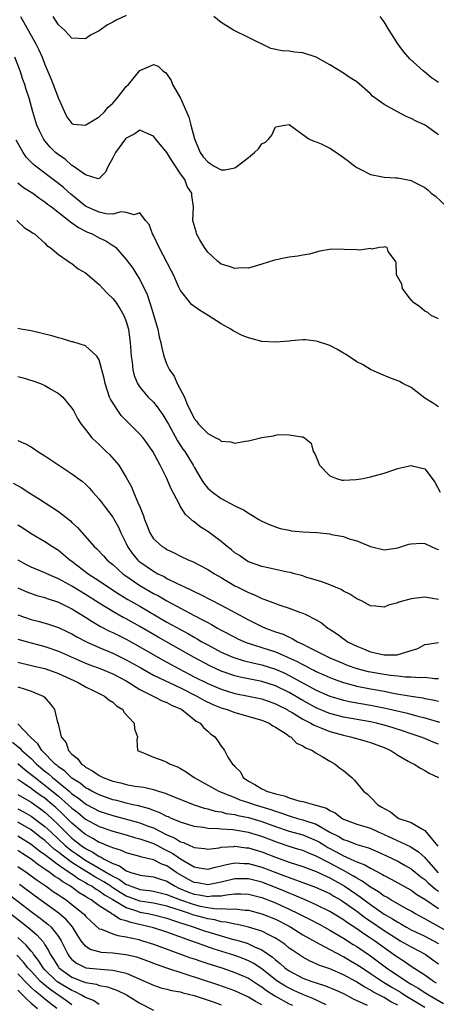
# Model space of a CAD drawing. Units: inches. Extents: x 2649000 to 2650152, y 1470843 to 1473000.
# Drawn here: x 2649565 to 2649627, y 1471802 to 1471947 of the extents above; entities that cross this region are included whole.
import ezdxf

# ---------------------------------------------------------------- set-up
doc = ezdxf.new("R2010")
doc.units = ezdxf.units.IN
doc.header["$MEASUREMENT"] = 0
doc.layers.add('LD26491470_2ft', color=24, linetype='Continuous')

msp = doc.modelspace()

# ---------------------------------------------------------------- linework, layer by layer
at = {"layer": 'LD26491470_2ft'}
for points, elevation in [([(2649565.39, 1471947), (2649566.54, 1471945), (2649567.66, 1471943), (2649568.1, 1471942.1), (2649568.59, 1471941), (2649569, 1471939.96), (2649569.89, 1471937.89), (2649570.24, 1471937), (2649571, 1471934.94), (2649571.88, 1471933), (2649572.26, 1471932.26), (2649573, 1471931.24), (2649573.17, 1471931.17), (2649575, 1471931.02), (2649575.04, 1471931.04), (2649577, 1471932.25), (2649577.79, 1471933), (2649578.34, 1471933.66), (2649579, 1471934.26), (2649579.34, 1471934.66), (2649579.67, 1471935), (2649581, 1471936.7), (2649581.31, 1471937), (2649583, 1471939.04), (2649584.37, 1471939.63), (2649585, 1471939.95), (2649585.71, 1471939.71), (2649586.41, 1471939), (2649586.78, 1471938.78), (2649587, 1471938.54), (2649587.61, 1471937.61), (2649587.81, 1471937), (2649589, 1471935), (2649589.89, 1471933), (2649590.2, 1471932.2), (2649590.5, 1471931), (2649591.07, 1471929), (2649591.91, 1471927), (2649592.34, 1471926.34), (2649593, 1471925.6), (2649593.35, 1471925.35), (2649593.94, 1471925), (2649595, 1471924.45), (2649595.54, 1471924.46), (2649597, 1471924.75), (2649597.17, 1471924.83), (2649597.34, 1471925), (2649599, 1471926.26), (2649599.92, 1471927), (2649600.47, 1471927.53), (2649601, 1471928.28), (2649601.51, 1471928.49), (2649602.01, 1471929), (2649602.47, 1471929.53), (2649603, 1471930.75), (2649604.37, 1471931), (2649605, 1471931.1), (2649607, 1471929.62), (2649607.91, 1471929), (2649608.64, 1471928.64), (2649609, 1471928.58), (2649609.74, 1471928.26), (2649611, 1471927.63), (2649611.97, 1471927), (2649613, 1471926.28), (2649613.74, 1471925.74), (2649614.68, 1471925), (2649615, 1471924.77), (2649615.45, 1471924.55), (2649617, 1471923.76), (2649618.52, 1471923.48), (2649619, 1471923.36), (2649620.73, 1471923.27), (2649621, 1471923.24), (2649623, 1471922.86), (2649623.33, 1471922.67), (2649625, 1471921.83), (2649625.47, 1471921.47), (2649625.95, 1471921), (2649626.55, 1471920.55), (2649628.25, 1471919)], 8922), ([(2649581, 1471947.15), (2649579.53, 1471946.47), (2649579, 1471946.15), (2649578.22, 1471945.78), (2649577, 1471944.92), (2649575.73, 1471944.27), (2649575, 1471943.74), (2649573, 1471943.81), (2649571.88, 1471945), (2649571, 1471945.78), (2649570.22, 1471947)], 8924), ([(2649627, 1471929.61), (2649625.03, 1471931), (2649623.63, 1471931.63), (2649623, 1471932.01), (2649622.27, 1471932.27), (2649620.96, 1471932.96), (2649619, 1471934.04), (2649617.3, 1471935.3), (2649617, 1471935.63), (2649615, 1471937.37), (2649613.98, 1471937.98), (2649613, 1471938.69), (2649611, 1471939.9), (2649609, 1471941.04), (2649607, 1471941.67), (2649605.77, 1471941.77), (2649605, 1471941.89), (2649603.95, 1471941.95), (2649602.32, 1471942.32), (2649599, 1471943.92), (2649596.82, 1471945), (2649595, 1471946.12), (2649593.89, 1471947)], 8924), ([(2649627, 1471937.27), (2649626, 1471938), (2649625, 1471938.81), (2649624.74, 1471939), (2649622.8, 1471940.8), (2649621.86, 1471941.86), (2649621.03, 1471943), (2649619.72, 1471945), (2649619, 1471946.21), (2649618.41, 1471947)], 8926), ([(2649627, 1471902.51), (2649625.95, 1471903), (2649625.42, 1471903.43), (2649625, 1471903.66), (2649624.28, 1471904.28), (2649623.2, 1471905), (2649623.14, 1471905.14), (2649623, 1471905.27), (2649621.73, 1471907), (2649621.63, 1471907.63), (2649621, 1471908.67), (2649620.84, 1471909), (2649620.79, 1471910.79), (2649620.67, 1471911), (2649619.59, 1471912.41), (2649619.43, 1471913), (2649619.1, 1471913.1), (2649618.95, 1471913.05), (2649618.26, 1471913), (2649617.24, 1471912.76), (2649617, 1471912.87), (2649615.39, 1471912.61), (2649615, 1471912.69), (2649611.22, 1471912.78), (2649609.52, 1471912.48), (2649609, 1471912.34), (2649607.98, 1471912.02), (2649607, 1471911.88), (2649606.28, 1471911.72), (2649605, 1471911.57), (2649602.85, 1471911.15), (2649601, 1471910.58), (2649599, 1471909.98), (2649598, 1471910), (2649597, 1471909.9), (2649596.22, 1471910.22), (2649595, 1471910.54), (2649594.43, 1471911), (2649593, 1471912.34), (2649592.54, 1471913), (2649591.84, 1471914.16), (2649591.37, 1471915), (2649591.31, 1471915.31), (2649591, 1471916.28), (2649590.83, 1471917), (2649590.9, 1471919), (2649590.68, 1471920.68), (2649590.67, 1471921), (2649589.99, 1471921.99), (2649589.61, 1471923), (2649589, 1471923.86), (2649588.25, 1471925), (2649587.74, 1471925.74), (2649587, 1471926.99), (2649585.31, 1471929), (2649585, 1471929.42), (2649584.33, 1471929.67), (2649583, 1471930.28), (2649582.27, 1471929.73), (2649581, 1471929.11), (2649580.9, 1471929), (2649579.39, 1471927), (2649579, 1471926.22), (2649578.35, 1471925), (2649577.92, 1471924.08), (2649577, 1471923.16), (2649576.86, 1471923.14), (2649575, 1471923.72), (2649573.16, 1471925), (2649573.07, 1471925.07), (2649573, 1471925.09), (2649572, 1471926), (2649571, 1471926.65), (2649570.58, 1471927), (2649569.8, 1471927.8), (2649569, 1471928.72), (2649568.79, 1471929), (2649568.2, 1471930.2), (2649567.84, 1471931), (2649567.22, 1471933), (2649566.67, 1471935), (2649566.26, 1471936.26), (2649566.03, 1471937), (2649565.76, 1471937.76), (2649565.35, 1471939), (2649564.59, 1471941)], 8920), ([(2649627, 1471889.54), (2649626.15, 1471890.16), (2649625, 1471890.85), (2649623, 1471892.39), (2649621.76, 1471893), (2649621.28, 1471893.28), (2649621, 1471893.4), (2649619.82, 1471893.82), (2649618.4, 1471894.4), (2649617, 1471895.06), (2649615.79, 1471895.79), (2649615, 1471896.21), (2649613.29, 1471897.29), (2649613, 1471897.44), (2649612.05, 1471898.05), (2649611, 1471898.57), (2649609.2, 1471899.2), (2649609, 1471899.25), (2649607.41, 1471899.41), (2649607, 1471899.42), (2649605.28, 1471899.28), (2649605, 1471899.23), (2649603, 1471899.06), (2649601, 1471899.2), (2649599.55, 1471899.55), (2649599, 1471899.71), (2649598.07, 1471900.07), (2649596.76, 1471900.76), (2649596.42, 1471901), (2649595, 1471901.76), (2649593.05, 1471903), (2649591.78, 1471903.78), (2649590.63, 1471904.63), (2649590.31, 1471905), (2649589, 1471906.66), (2649588.87, 1471906.87), (2649588.71, 1471907.29), (2649587.95, 1471909), (2649587.64, 1471909.64), (2649585.83, 1471913), (2649585, 1471914.8), (2649584.89, 1471915), (2649584.38, 1471916.38), (2649583.82, 1471917), (2649583, 1471918.13), (2649582.16, 1471917.84), (2649581, 1471918.17), (2649580.26, 1471918.26), (2649579, 1471917.94), (2649578.01, 1471917.99), (2649577, 1471918.19), (2649575.2, 1471919), (2649575, 1471919.11), (2649572.84, 1471920.84), (2649571.78, 1471921.78), (2649571, 1471922.43), (2649567.6, 1471925), (2649567.27, 1471925.27), (2649567, 1471925.56), (2649566.28, 1471926.28), (2649565.79, 1471927), (2649564.79, 1471928.79)], 8918), ([(2649565, 1471922.51), (2649565.85, 1471921.85), (2649567, 1471921.15), (2649567.23, 1471921), (2649568.24, 1471920.24), (2649569, 1471919.75), (2649569.41, 1471919.41), (2649569.98, 1471919), (2649572.56, 1471917), (2649572.79, 1471916.79), (2649573, 1471916.66), (2649573.95, 1471915.95), (2649575, 1471915.4), (2649575.28, 1471915.28), (2649575.98, 1471915), (2649577, 1471914.43), (2649577.99, 1471913.99), (2649579, 1471913.32), (2649579.21, 1471913.21), (2649579.45, 1471913), (2649581, 1471911.26), (2649581.96, 1471909.96), (2649582.58, 1471909), (2649583, 1471908.32), (2649584.09, 1471906.09), (2649584.43, 1471905), (2649584.59, 1471904.59), (2649585, 1471903.11), (2649585.63, 1471901), (2649585.86, 1471899.86), (2649586.09, 1471899), (2649586.25, 1471898.25), (2649586.55, 1471897), (2649587, 1471895.78), (2649587.35, 1471895), (2649588.06, 1471894.06), (2649588.5, 1471893), (2649589.6, 1471891), (2649589.93, 1471890.07), (2649591, 1471887.85), (2649591.41, 1471887.41), (2649591.65, 1471887), (2649592.35, 1471886.35), (2649593, 1471885.62), (2649594.19, 1471885), (2649594.74, 1471884.74), (2649595, 1471884.52), (2649596.41, 1471884.41), (2649597, 1471884.22), (2649598.51, 1471884.5), (2649599, 1471884.54), (2649601, 1471885.04), (2649602.71, 1471885.29), (2649603, 1471885.39), (2649603.5, 1471885.5), (2649605, 1471885.46), (2649606.87, 1471885.13), (2649607, 1471885.16), (2649607.25, 1471885), (2649608.24, 1471884.24), (2649608.52, 1471883), (2649608.73, 1471882.73), (2649609, 1471882.2), (2649609.49, 1471881), (2649611, 1471879.42), (2649611.99, 1471879), (2649612.79, 1471878.79), (2649613, 1471878.78), (2649614.86, 1471878.86), (2649615.91, 1471879), (2649617, 1471879.24), (2649619, 1471879.81), (2649621, 1471880.5), (2649621.42, 1471880.58), (2649623, 1471880.92), (2649623.13, 1471880.87), (2649625, 1471880.42), (2649626.06, 1471879), (2649626.49, 1471878.49), (2649627.24, 1471877)], 8916), ([(2649564.89, 1471917), (2649565.97, 1471915.97), (2649567, 1471915.34), (2649567.17, 1471915.17), (2649567.47, 1471915), (2649569, 1471913.63), (2649569.3, 1471913.3), (2649569.8, 1471913), (2649571, 1471911.98), (2649572.46, 1471911), (2649572.76, 1471910.76), (2649573, 1471910.68), (2649573.89, 1471909.89), (2649575, 1471909.28), (2649577, 1471907.56), (2649577.53, 1471907), (2649578.23, 1471906.23), (2649579, 1471905.5), (2649579.39, 1471905), (2649580.04, 1471904.04), (2649580.66, 1471903), (2649581, 1471902.14), (2649581.34, 1471901), (2649581.58, 1471899), (2649581.63, 1471898.37), (2649581.71, 1471897), (2649581.87, 1471896.13), (2649581.97, 1471895), (2649582.16, 1471894.16), (2649582.67, 1471893), (2649583, 1471892.48), (2649584.25, 1471891), (2649585, 1471890.24), (2649585.55, 1471889.55), (2649586.39, 1471888.39), (2649587, 1471887.4), (2649587.2, 1471887), (2649588.55, 1471884.55), (2649589.35, 1471883.35), (2649589.61, 1471883), (2649590.84, 1471881), (2649591, 1471880.69), (2649592.01, 1471879), (2649592.4, 1471878.4), (2649593, 1471877.6), (2649593.7, 1471877), (2649595, 1471876.07), (2649597, 1471874.99), (2649598.38, 1471874.38), (2649599, 1471873.9), (2649599.59, 1471873.59), (2649600.53, 1471873), (2649601, 1471872.76), (2649602.21, 1471872.21), (2649603, 1471871.92), (2649603.68, 1471871.68), (2649605, 1471871.39), (2649605.33, 1471871.33), (2649607, 1471871.18), (2649609.06, 1471871.06), (2649611, 1471870.85), (2649611.22, 1471870.78), (2649613, 1471870.48), (2649613.86, 1471870.14), (2649615, 1471869.85), (2649617, 1471869), (2649619, 1471868.53), (2649620.74, 1471868.74), (2649621, 1471868.79), (2649622.64, 1471869.36), (2649623, 1471869.41), (2649624.5, 1471869.5), (2649625, 1471869.47), (2649626.69, 1471868.69), (2649627, 1471868.58)], 8914), ([(2649627, 1471861.22), (2649625, 1471861.53), (2649623, 1471861.31), (2649621.19, 1471860.81), (2649621, 1471860.71), (2649619.64, 1471860.36), (2649619, 1471860.09), (2649617.79, 1471860.21), (2649617, 1471860.26), (2649615.69, 1471861), (2649615, 1471861.31), (2649613.97, 1471861.97), (2649613, 1471862.46), (2649612.66, 1471862.66), (2649611.82, 1471863), (2649611, 1471863.36), (2649609.82, 1471863.82), (2649607.48, 1471864.52), (2649607, 1471864.68), (2649605.78, 1471865), (2649605.18, 1471865.18), (2649604.75, 1471865.25), (2649603, 1471865.64), (2649601.89, 1471865.89), (2649601, 1471866.06), (2649599, 1471866.77), (2649598.61, 1471867), (2649597.67, 1471867.67), (2649597, 1471868.1), (2649596.51, 1471868.51), (2649595.88, 1471869), (2649595, 1471869.74), (2649593, 1471871.23), (2649591.91, 1471871.91), (2649591, 1471872.63), (2649590.78, 1471872.78), (2649590.55, 1471873), (2649589.73, 1471873.73), (2649588.93, 1471874.93), (2649588.83, 1471875.17), (2649587.58, 1471877.58), (2649587, 1471879), (2649586.01, 1471881), (2649584.92, 1471883), (2649584.13, 1471884.13), (2649583.47, 1471885), (2649583, 1471885.55), (2649581.26, 1471887.26), (2649580.27, 1471888.27), (2649579.75, 1471889), (2649578.68, 1471890.68), (2649578.55, 1471891), (2649577.88, 1471893), (2649577.75, 1471893.75), (2649577, 1471896.49), (2649576.68, 1471897), (2649575, 1471898.55), (2649573.12, 1471899.12), (2649573, 1471899.14), (2649571.59, 1471899.59), (2649571, 1471899.7), (2649570.02, 1471900.02), (2649568.42, 1471900.42), (2649567, 1471900.73), (2649565.46, 1471901), (2649565, 1471901.1)], 8912), ([(2649565, 1471894.01), (2649565.82, 1471893.82), (2649567.36, 1471893.36), (2649568.35, 1471893), (2649569, 1471892.71), (2649569.75, 1471892.25), (2649571, 1471891.54), (2649571.67, 1471891), (2649573, 1471889.37), (2649573.23, 1471889), (2649573.83, 1471887.83), (2649574.36, 1471887), (2649575, 1471886.22), (2649575.94, 1471885), (2649577, 1471884.03), (2649578.04, 1471883), (2649578.54, 1471882.54), (2649579.88, 1471881), (2649581, 1471879.15), (2649581.77, 1471877.77), (2649582.07, 1471877), (2649582.85, 1471875.15), (2649582.93, 1471875), (2649583.53, 1471873.53), (2649583.68, 1471873), (2649584.07, 1471872.06), (2649584.47, 1471871), (2649585, 1471870.16), (2649586.28, 1471869), (2649586.74, 1471868.74), (2649587, 1471868.57), (2649588.08, 1471868.08), (2649589, 1471867.59), (2649590.2, 1471867), (2649590.78, 1471866.78), (2649593, 1471865.64), (2649593.99, 1471865), (2649595, 1471864.44), (2649597, 1471863.24), (2649597.46, 1471863), (2649598.5, 1471862.5), (2649599, 1471862.23), (2649599.9, 1471861.9), (2649601, 1471861.36), (2649601.28, 1471861.28), (2649603, 1471860.61), (2649603.61, 1471860.39), (2649605, 1471859.94), (2649606.68, 1471859.32), (2649607, 1471859.21), (2649607.47, 1471859), (2649609, 1471858.22), (2649609.77, 1471857.77), (2649610.72, 1471857), (2649610.9, 1471856.9), (2649612.11, 1471856.11), (2649613, 1471855.43), (2649613.26, 1471855.26), (2649613.61, 1471855), (2649615, 1471854.32), (2649615.96, 1471853.96), (2649617, 1471853.52), (2649619, 1471853.06), (2649620.92, 1471853.08), (2649623, 1471853.69), (2649623.98, 1471854.02), (2649625, 1471854.58), (2649625.37, 1471854.63), (2649627, 1471854.88)], 8910), ([(2649565, 1471884.6), (2649566.14, 1471884.14), (2649567, 1471883.69), (2649567.97, 1471883), (2649569, 1471882.34), (2649573, 1471879.72), (2649574.56, 1471878.56), (2649575, 1471878.18), (2649575.58, 1471877.58), (2649576.07, 1471877), (2649577, 1471875.99), (2649577.72, 1471875), (2649579, 1471873.34), (2649579.14, 1471873.14), (2649579.85, 1471871.85), (2649580.22, 1471871), (2649581, 1471869.45), (2649581.2, 1471869), (2649581.93, 1471867.93), (2649582.7, 1471867), (2649582.85, 1471866.85), (2649583, 1471866.73), (2649585, 1471865.36), (2649585.66, 1471865), (2649586.57, 1471864.57), (2649587, 1471864.32), (2649588.39, 1471863.61), (2649589.67, 1471863), (2649590.59, 1471862.59), (2649591, 1471862.37), (2649591.95, 1471861.95), (2649595, 1471860.39), (2649599, 1471858.2), (2649601, 1471857.22), (2649601.52, 1471857), (2649602.62, 1471856.62), (2649603, 1471856.47), (2649604.1, 1471856.1), (2649605, 1471855.65), (2649605.47, 1471855.47), (2649606.25, 1471855), (2649607, 1471854.65), (2649607.75, 1471854.25), (2649609.43, 1471853.43), (2649610.2, 1471853), (2649611, 1471852.64), (2649613, 1471851.79), (2649613.56, 1471851.56), (2649615, 1471851.05), (2649616.63, 1471850.63), (2649617, 1471850.56), (2649619, 1471850.21), (2649619.93, 1471850.07), (2649621, 1471849.97), (2649622.15, 1471849.85), (2649623, 1471849.85), (2649624.25, 1471849.75), (2649625, 1471849.78), (2649626.4, 1471849.6), (2649627, 1471849.59)], 8908), ([(2649564.34, 1471878.34), (2649565.62, 1471877.62), (2649566.56, 1471877), (2649568.08, 1471876.08), (2649571, 1471874.16), (2649572.77, 1471872.77), (2649573, 1471872.53), (2649573.81, 1471871.81), (2649574.49, 1471871), (2649576.28, 1471869), (2649576.67, 1471868.67), (2649577.64, 1471867.64), (2649578.2, 1471867), (2649578.65, 1471866.65), (2649579, 1471866.36), (2649580.49, 1471865), (2649580.79, 1471864.79), (2649583, 1471863.27), (2649585, 1471862.11), (2649585.73, 1471861.73), (2649587, 1471860.99), (2649591, 1471858.85), (2649592.24, 1471858.24), (2649593, 1471857.81), (2649593.54, 1471857.54), (2649594.46, 1471857), (2649595, 1471856.71), (2649597, 1471855.65), (2649597.43, 1471855.43), (2649598.43, 1471855), (2649598.84, 1471854.84), (2649601, 1471854.17), (2649603, 1471853.49), (2649603.36, 1471853.36), (2649604.11, 1471853), (2649604.74, 1471852.74), (2649606.11, 1471852.11), (2649607, 1471851.62), (2649607.43, 1471851.43), (2649608.22, 1471851), (2649608.75, 1471850.75), (2649609, 1471850.61), (2649610.12, 1471850.12), (2649611, 1471849.71), (2649611.51, 1471849.51), (2649613, 1471848.98), (2649615, 1471848.46), (2649617, 1471848.08), (2649619, 1471847.72), (2649620.6, 1471847.4), (2649623, 1471846.98), (2649624.72, 1471846.72), (2649625, 1471846.66), (2649626.4, 1471846.4), (2649627, 1471846.23)], 8906), ([(2649565, 1471872.2), (2649565.75, 1471871.75), (2649567, 1471870.91), (2649569, 1471869.76), (2649570.11, 1471869), (2649571, 1471868.47), (2649572.74, 1471867), (2649573, 1471866.83), (2649575.39, 1471865), (2649577, 1471863.95), (2649578.38, 1471863), (2649579.97, 1471861.97), (2649581.22, 1471861.22), (2649583, 1471860.21), (2649587, 1471857.89), (2649589, 1471856.77), (2649590.15, 1471856.15), (2649591, 1471855.66), (2649591.43, 1471855.43), (2649592.16, 1471855), (2649593, 1471854.53), (2649595, 1471853.47), (2649596.04, 1471853), (2649596.72, 1471852.72), (2649597, 1471852.62), (2649598.25, 1471852.25), (2649599.85, 1471851.85), (2649601, 1471851.58), (2649603, 1471850.94), (2649604.35, 1471850.35), (2649605, 1471850.03), (2649609, 1471847.88), (2649611, 1471846.99), (2649612.53, 1471846.53), (2649613, 1471846.4), (2649614.15, 1471846.15), (2649617, 1471845.65), (2649619.22, 1471845.22), (2649622.46, 1471844.46), (2649623.96, 1471844.04), (2649625, 1471843.8), (2649627.14, 1471843.14)], 8904), ([(2649627, 1471839.9), (2649626.21, 1471840.21), (2649625, 1471840.73), (2649624.31, 1471841), (2649623, 1471841.43), (2649621.84, 1471841.84), (2649620.33, 1471842.33), (2649619, 1471842.72), (2649617.88, 1471843), (2649617, 1471843.19), (2649613, 1471843.91), (2649611, 1471844.44), (2649610.59, 1471844.59), (2649609, 1471845.26), (2649607, 1471846.34), (2649605, 1471847.51), (2649603, 1471848.48), (2649601, 1471849.13), (2649597.8, 1471849.8), (2649597, 1471850), (2649595, 1471850.66), (2649593.39, 1471851.39), (2649591, 1471852.65), (2649585.68, 1471855.68), (2649583, 1471857.25), (2649581, 1471858.34), (2649580.56, 1471858.56), (2649579, 1471859.42), (2649577, 1471860.67), (2649575, 1471861.96), (2649574.34, 1471862.34), (2649573, 1471863.17), (2649572.61, 1471863.39), (2649571, 1471864.27), (2649569.29, 1471865), (2649569, 1471865.14), (2649567, 1471865.97), (2649566.3, 1471866.3), (2649565.07, 1471867)], 8902), ([(2649565, 1471862.91), (2649566.35, 1471862.35), (2649567.82, 1471861.82), (2649569, 1471861.5), (2649569.35, 1471861.35), (2649571, 1471860.81), (2649573, 1471859.83), (2649575, 1471858.62), (2649575.96, 1471857.96), (2649577.22, 1471857.22), (2649578.54, 1471856.54), (2649579, 1471856.33), (2649579.89, 1471855.89), (2649581, 1471855.37), (2649583, 1471854.26), (2649586.34, 1471852.34), (2649587, 1471852), (2649588.81, 1471851), (2649591, 1471849.85), (2649593, 1471848.84), (2649595, 1471848), (2649597, 1471847.4), (2649599.03, 1471847), (2649601, 1471846.57), (2649603, 1471845.87), (2649603.56, 1471845.56), (2649604.69, 1471845), (2649604.88, 1471844.88), (2649605.43, 1471844.57), (2649607, 1471843.6), (2649608.21, 1471843), (2649608.7, 1471842.7), (2649609.67, 1471842.33), (2649611, 1471841.78), (2649613, 1471841.22), (2649614.05, 1471841), (2649616.35, 1471840.35), (2649617, 1471840.16), (2649619, 1471839.43), (2649619.97, 1471839), (2649621, 1471838.32), (2649622.56, 1471837.44), (2649623, 1471837.17), (2649623.41, 1471837), (2649624.37, 1471836.37), (2649625, 1471836.06), (2649625.65, 1471835.65), (2649627, 1471835.03)], 8900), ([(2649565, 1471858.94), (2649567, 1471858.27), (2649568.02, 1471858.02), (2649569.56, 1471857.56), (2649571, 1471857.07), (2649572.42, 1471856.42), (2649573, 1471856.15), (2649573.73, 1471855.73), (2649575.13, 1471855), (2649577, 1471854.14), (2649579, 1471853.31), (2649581, 1471852.35), (2649583.13, 1471851.13), (2649585, 1471850.09), (2649589, 1471848.2), (2649591.39, 1471847), (2649592.41, 1471846.41), (2649593.77, 1471845.77), (2649595, 1471845.27), (2649595.87, 1471845), (2649597, 1471844.56), (2649601, 1471843.45), (2649602.08, 1471843), (2649602.62, 1471842.62), (2649603, 1471842.43), (2649604.57, 1471841.43), (2649605.07, 1471841.07), (2649605.23, 1471841), (2649606.09, 1471840.09), (2649607, 1471839.68), (2649607.39, 1471839.39), (2649608.45, 1471839), (2649609, 1471838.59), (2649609.89, 1471838.11), (2649611, 1471837.4), (2649611.79, 1471837), (2649612.44, 1471836.44), (2649613, 1471836.05), (2649614.25, 1471835), (2649614.64, 1471834.64), (2649615.95, 1471833), (2649616.54, 1471832.54), (2649617, 1471832.11), (2649618.05, 1471831), (2649618.67, 1471830.67), (2649619, 1471830.43), (2649619.94, 1471829.94), (2649621, 1471829.1), (2649621.19, 1471829), (2649623, 1471828.38), (2649624.56, 1471827.44), (2649625, 1471827.23), (2649625.92, 1471826.08), (2649626.91, 1471824.91)], 8898), ([(2649565, 1471855.39), (2649567, 1471854.81), (2649569, 1471854.28), (2649571, 1471853.6), (2649575, 1471851.86), (2649575.61, 1471851.61), (2649577.23, 1471851), (2649579, 1471850.25), (2649581, 1471849.22), (2649581.38, 1471849), (2649583, 1471847.98), (2649584.98, 1471847), (2649586.31, 1471846.31), (2649587, 1471846.04), (2649587.67, 1471845.67), (2649589, 1471845.1), (2649589.19, 1471845), (2649591.31, 1471843.31), (2649591.9, 1471843), (2649592.37, 1471842.37), (2649593, 1471841.83), (2649593.42, 1471841.42), (2649594.04, 1471841), (2649594.45, 1471840.45), (2649595, 1471839.62), (2649595.28, 1471839.28), (2649595.46, 1471839), (2649595.99, 1471838.01), (2649596.65, 1471837), (2649596.84, 1471836.84), (2649597, 1471836.64), (2649597.83, 1471835.83), (2649598.24, 1471835), (2649599, 1471834.49), (2649599.97, 1471833.97), (2649601, 1471833.33), (2649601.24, 1471833.24), (2649601.66, 1471833), (2649603, 1471832.59), (2649604.3, 1471832.3), (2649605, 1471832), (2649606.43, 1471831.57), (2649607, 1471831.47), (2649608.72, 1471831), (2649608.96, 1471830.96), (2649610.5, 1471830.5), (2649611, 1471830.17), (2649611.8, 1471829.8), (2649612.81, 1471829), (2649613, 1471828.89), (2649615, 1471828.17), (2649617, 1471827.55), (2649618.14, 1471827), (2649619, 1471826.63), (2649622.85, 1471824.85), (2649623, 1471824.77), (2649624.07, 1471824.07), (2649625, 1471823.24), (2649625.11, 1471823.11), (2649625.19, 1471823), (2649626.94, 1471821)], 8896), ([(2649565, 1471852), (2649567.41, 1471851.41), (2649569, 1471851.05), (2649571, 1471850.33), (2649573.9, 1471849), (2649575, 1471848.35), (2649576.22, 1471847.78), (2649577.8, 1471847), (2649578.45, 1471846.45), (2649579, 1471846.1), (2649579.56, 1471845.56), (2649580.47, 1471845), (2649580.64, 1471844.64), (2649582.18, 1471843), (2649582.19, 1471842.19), (2649582.65, 1471841), (2649582.58, 1471840.58), (2649582.67, 1471839), (2649583, 1471838.82), (2649583.27, 1471838.73), (2649585, 1471837.99), (2649586.52, 1471837.48), (2649587, 1471837.28), (2649587.45, 1471837), (2649588.57, 1471836.57), (2649589, 1471836.36), (2649589.84, 1471835.84), (2649591, 1471835), (2649593.57, 1471833.57), (2649594.62, 1471833), (2649595.22, 1471832.78), (2649597, 1471832.06), (2649597.74, 1471831.73), (2649599, 1471831.34), (2649599.98, 1471831), (2649601, 1471830.7), (2649602.3, 1471830.3), (2649603, 1471830.04), (2649603.8, 1471829.8), (2649605, 1471829.35), (2649605.29, 1471829.29), (2649606.24, 1471829), (2649607, 1471828.8), (2649607.32, 1471828.68), (2649609, 1471828.16), (2649611, 1471826.98), (2649612.31, 1471826.31), (2649613, 1471825.87), (2649613.67, 1471825.67), (2649615, 1471825.15), (2649616.68, 1471824.68), (2649618.09, 1471824.09), (2649619.45, 1471823.45), (2649621, 1471822.68), (2649622.08, 1471822.08), (2649623, 1471821.55), (2649624.41, 1471820.41), (2649625, 1471819.99), (2649625.49, 1471819.49), (2649626.57, 1471818.57), (2649627, 1471818.29)], 8894), ([(2649565, 1471848.37), (2649565.96, 1471848.04), (2649567, 1471847.7), (2649568.73, 1471847), (2649568.89, 1471846.89), (2649569.83, 1471845.83), (2649570.44, 1471845), (2649570.89, 1471843.11), (2649570.96, 1471842.96), (2649571, 1471842.73), (2649571.43, 1471841), (2649572.14, 1471840.14), (2649572.47, 1471839), (2649573, 1471838.43), (2649573.81, 1471837.81), (2649574.38, 1471837), (2649574.77, 1471836.77), (2649575, 1471836.55), (2649576.01, 1471836.01), (2649577, 1471835.29), (2649577.2, 1471835.2), (2649577.58, 1471835), (2649579, 1471834.48), (2649580.21, 1471834.21), (2649581, 1471834), (2649582.24, 1471833.76), (2649583.58, 1471833.58), (2649585, 1471833.23), (2649585.73, 1471833), (2649586.73, 1471832.73), (2649587.67, 1471832.33), (2649591.01, 1471831.01), (2649592.5, 1471830.5), (2649593, 1471830.4), (2649594.08, 1471830.08), (2649595, 1471829.94), (2649595.74, 1471829.74), (2649597, 1471829.56), (2649597.43, 1471829.43), (2649599, 1471829.13), (2649601, 1471828.55), (2649603, 1471827.82), (2649605, 1471827.14), (2649607, 1471826.56), (2649609, 1471825.76), (2649609.49, 1471825.49), (2649610.26, 1471825), (2649610.72, 1471824.72), (2649612.03, 1471824.03), (2649613, 1471823.47), (2649613.36, 1471823.36), (2649614.09, 1471823), (2649615, 1471822.58), (2649616.17, 1471822.17), (2649617, 1471821.67), (2649618.75, 1471820.75), (2649619, 1471820.58), (2649620.04, 1471820.04), (2649623, 1471818.41), (2649623.81, 1471817.81), (2649625, 1471817.09), (2649627, 1471815.73)], 8892), ([(2649628.34, 1471812.34), (2649625.77, 1471813.77), (2649625, 1471814.22), (2649623.54, 1471815), (2649623, 1471815.32), (2649622.29, 1471815.71), (2649620.01, 1471817), (2649619.38, 1471817.38), (2649619, 1471817.57), (2649618.19, 1471818.19), (2649617, 1471818.87), (2649615.78, 1471819.78), (2649615, 1471820.18), (2649614.51, 1471820.51), (2649613, 1471821.31), (2649611, 1471822.4), (2649610.59, 1471822.59), (2649609.28, 1471823.28), (2649609, 1471823.45), (2649607.88, 1471823.88), (2649607, 1471824.26), (2649606.44, 1471824.44), (2649605, 1471824.88), (2649603.42, 1471825.42), (2649601, 1471826.33), (2649599, 1471826.93), (2649597, 1471827.27), (2649596.68, 1471827.32), (2649595, 1471827.41), (2649594.52, 1471827.48), (2649593, 1471827.51), (2649592.36, 1471827.64), (2649591, 1471827.81), (2649589, 1471828.44), (2649587.68, 1471829), (2649587.21, 1471829.21), (2649587, 1471829.29), (2649585.87, 1471829.87), (2649585, 1471830.15), (2649584.4, 1471830.4), (2649582.82, 1471830.82), (2649581.96, 1471831), (2649581, 1471831.23), (2649579.61, 1471831.61), (2649579, 1471831.75), (2649577, 1471832.44), (2649575.92, 1471833), (2649575.34, 1471833.34), (2649575, 1471833.51), (2649574.19, 1471834.19), (2649573, 1471834.92), (2649572.9, 1471835), (2649571.96, 1471835.96), (2649571, 1471836.6), (2649570.8, 1471836.8), (2649570.53, 1471837), (2649568.58, 1471839), (2649567.99, 1471839.99), (2649567, 1471840.83), (2649566.92, 1471840.92), (2649566.82, 1471841), (2649565, 1471842.89)], 8890), ([(2649564.22, 1471840.22), (2649565.33, 1471839.33), (2649565.62, 1471839), (2649567, 1471837.79), (2649567.79, 1471837), (2649569, 1471835.97), (2649569.55, 1471835.55), (2649570.13, 1471835), (2649570.62, 1471834.62), (2649572.58, 1471833), (2649573, 1471832.63), (2649573.97, 1471831.97), (2649575, 1471831.12), (2649575.22, 1471831), (2649577, 1471830.07), (2649579, 1471829.4), (2649583, 1471828.33), (2649584.09, 1471827.91), (2649585, 1471827.6), (2649587, 1471826.6), (2649588.13, 1471826.13), (2649589, 1471825.57), (2649589.45, 1471825.45), (2649590.37, 1471825), (2649590.82, 1471824.82), (2649591, 1471824.71), (2649592.55, 1471824.55), (2649593, 1471824.47), (2649594.68, 1471824.68), (2649595, 1471824.75), (2649596.86, 1471824.86), (2649597, 1471824.89), (2649598.66, 1471824.66), (2649599, 1471824.64), (2649601, 1471824.06), (2649603, 1471823.3), (2649605, 1471822.57), (2649607, 1471821.9), (2649609, 1471821.18), (2649610.47, 1471820.47), (2649611, 1471820.26), (2649611.8, 1471819.8), (2649613.09, 1471819.09), (2649615, 1471817.78), (2649615.47, 1471817.47), (2649616.07, 1471817), (2649617, 1471816.31), (2649619, 1471814.92), (2649620.22, 1471814.22), (2649621, 1471813.71), (2649621.47, 1471813.47), (2649622.28, 1471813), (2649623, 1471812.62), (2649625, 1471811.66), (2649626.27, 1471811), (2649627, 1471810.57)], 8888), ([(2649565, 1471837.06), (2649566.12, 1471836.12), (2649567, 1471835.47), (2649567.56, 1471835), (2649568.36, 1471834.36), (2649569, 1471833.91), (2649569.51, 1471833.51), (2649571, 1471832.28), (2649572.46, 1471831), (2649573, 1471830.49), (2649573.84, 1471829.84), (2649575, 1471828.87), (2649577, 1471827.78), (2649579, 1471827.11), (2649581, 1471826.56), (2649582.2, 1471826.2), (2649583, 1471826.01), (2649583.72, 1471825.72), (2649585, 1471825.3), (2649585.59, 1471825), (2649586.51, 1471824.51), (2649587, 1471824.29), (2649587.84, 1471823.84), (2649589, 1471823.05), (2649591, 1471821.85), (2649591.74, 1471821.74), (2649593, 1471821.5), (2649594.17, 1471821.83), (2649595, 1471822), (2649595.77, 1471822.23), (2649597, 1471822.44), (2649598.36, 1471822.36), (2649599, 1471822.36), (2649601, 1471821.82), (2649603.05, 1471821.05), (2649604.49, 1471820.49), (2649605, 1471820.28), (2649605.95, 1471819.95), (2649607, 1471819.55), (2649608.89, 1471818.89), (2649611, 1471817.92), (2649611.57, 1471817.57), (2649612.58, 1471817), (2649613, 1471816.74), (2649615, 1471815.32), (2649616.32, 1471814.32), (2649617, 1471813.87), (2649619, 1471812.48), (2649621, 1471811.2), (2649621.38, 1471811), (2649623, 1471810.08), (2649625.04, 1471809), (2649626.19, 1471808.19), (2649627, 1471807.59)], 8886), ([(2649626.74, 1471804.74), (2649626.28, 1471805), (2649625, 1471805.92), (2649623, 1471807.2), (2649621.96, 1471807.96), (2649621, 1471808.53), (2649620.74, 1471808.74), (2649619, 1471809.94), (2649617.56, 1471811), (2649617, 1471811.39), (2649616.02, 1471812.02), (2649615, 1471812.74), (2649613.61, 1471813.61), (2649613, 1471814.06), (2649611, 1471815.29), (2649609, 1471816.29), (2649607.37, 1471817), (2649607, 1471817.15), (2649605.72, 1471817.72), (2649605, 1471817.99), (2649604.3, 1471818.3), (2649603, 1471818.84), (2649601, 1471819.59), (2649599, 1471820.1), (2649597, 1471820.11), (2649595, 1471819.62), (2649593, 1471819.24), (2649591.51, 1471819.51), (2649591, 1471819.58), (2649590.07, 1471820.07), (2649588.78, 1471820.78), (2649588.43, 1471821), (2649587, 1471821.99), (2649586.26, 1471822.26), (2649585, 1471822.88), (2649583.28, 1471823.28), (2649583, 1471823.39), (2649581, 1471823.93), (2649580.28, 1471824.28), (2649579, 1471824.64), (2649578.78, 1471824.78), (2649578.14, 1471825), (2649577.34, 1471825.34), (2649577, 1471825.46), (2649576.06, 1471826.06), (2649575, 1471826.61), (2649574.52, 1471827), (2649573, 1471828.28), (2649571.64, 1471829.64), (2649570.6, 1471830.6), (2649570.15, 1471831), (2649569, 1471831.95), (2649568.38, 1471832.38), (2649567.22, 1471833.22), (2649567, 1471833.39), (2649565.77, 1471834.23), (2649565, 1471834.73)], 8884), ([(2649565, 1471832.51), (2649567, 1471831.36), (2649568.38, 1471830.38), (2649569, 1471829.92), (2649570.02, 1471829), (2649571, 1471828.07), (2649572.05, 1471827), (2649573, 1471826.11), (2649574.37, 1471825), (2649575, 1471824.56), (2649576.05, 1471824.05), (2649577, 1471823.38), (2649577.28, 1471823.28), (2649577.73, 1471823), (2649579, 1471822.36), (2649580.02, 1471822.02), (2649581, 1471821.28), (2649581.8, 1471821), (2649582.74, 1471820.74), (2649583, 1471820.63), (2649585, 1471820.39), (2649586.03, 1471820.03), (2649587, 1471819.74), (2649587.45, 1471819.45), (2649588.23, 1471819), (2649588.75, 1471818.75), (2649590.16, 1471818.16), (2649591, 1471817.86), (2649591.76, 1471817.76), (2649593, 1471817.51), (2649593.59, 1471817.59), (2649595, 1471817.6), (2649595.75, 1471817.75), (2649597, 1471817.88), (2649597.88, 1471817.88), (2649599, 1471817.83), (2649601, 1471817.33), (2649603, 1471816.57), (2649605, 1471815.65), (2649606.33, 1471815), (2649607, 1471814.64), (2649608.1, 1471814.1), (2649609.41, 1471813.41), (2649611, 1471812.53), (2649613, 1471811.35), (2649614.45, 1471810.45), (2649615, 1471810.12), (2649617, 1471808.77), (2649619.37, 1471807), (2649622.36, 1471805), (2649623, 1471804.61), (2649624.03, 1471804.03), (2649625, 1471803.39), (2649625.25, 1471803.25), (2649625.62, 1471803), (2649627.77, 1471801.77)], 8882), ([(2649565, 1471830.42), (2649565.93, 1471829.93), (2649567, 1471829.33), (2649569, 1471827.82), (2649569.86, 1471827), (2649571, 1471825.96), (2649572.02, 1471825), (2649572.55, 1471824.55), (2649573, 1471824.22), (2649573.72, 1471823.72), (2649574.88, 1471822.88), (2649577, 1471821.68), (2649578.69, 1471820.69), (2649579, 1471820.49), (2649580, 1471820), (2649581, 1471819.26), (2649581.21, 1471819.21), (2649581.66, 1471819), (2649582.66, 1471818.66), (2649583, 1471818.53), (2649584.4, 1471818.4), (2649585, 1471818.3), (2649587, 1471817.82), (2649587.55, 1471817.55), (2649589, 1471816.99), (2649591, 1471816.31), (2649591.9, 1471816.1), (2649593, 1471815.89), (2649594.29, 1471815.71), (2649595, 1471815.72), (2649596.38, 1471815.62), (2649597, 1471815.68), (2649598.51, 1471815.49), (2649599, 1471815.47), (2649601, 1471814.95), (2649603, 1471814.16), (2649605, 1471813.13), (2649605.23, 1471813), (2649607, 1471811.88), (2649609, 1471810.77), (2649609.45, 1471810.55), (2649612.76, 1471808.76), (2649613, 1471808.66), (2649614.04, 1471808.04), (2649615, 1471807.5), (2649615.74, 1471807), (2649617, 1471806.18), (2649618.9, 1471804.9), (2649620.14, 1471804.14), (2649621.41, 1471803.41), (2649622.05, 1471803), (2649625, 1471801.21)], 8880), ([(2649621, 1471801.51), (2649620.01, 1471802.01), (2649619, 1471802.62), (2649617.43, 1471803.43), (2649617, 1471803.72), (2649616.15, 1471804.15), (2649615, 1471804.91), (2649614.83, 1471805), (2649613, 1471805.98), (2649611, 1471806.84), (2649609.4, 1471807.4), (2649609, 1471807.6), (2649608.02, 1471808.02), (2649607, 1471808.55), (2649605.53, 1471809.53), (2649605, 1471809.92), (2649604.42, 1471810.42), (2649603.23, 1471811.23), (2649603, 1471811.37), (2649602.29, 1471811.71), (2649601, 1471812.38), (2649599.01, 1471813.01), (2649597.39, 1471813.39), (2649597, 1471813.45), (2649595.74, 1471813.74), (2649595, 1471813.79), (2649594.05, 1471814.05), (2649593, 1471814.2), (2649590.82, 1471814.82), (2649590.33, 1471815), (2649589, 1471815.42), (2649588.34, 1471815.66), (2649587, 1471816.09), (2649585, 1471816.53), (2649583, 1471816.82), (2649581.42, 1471817.42), (2649581, 1471817.56), (2649580.09, 1471818.09), (2649578.88, 1471818.88), (2649578.73, 1471819), (2649577.68, 1471819.68), (2649577, 1471820.06), (2649576.39, 1471820.39), (2649575.42, 1471821), (2649573.9, 1471821.9), (2649573, 1471822.51), (2649571.56, 1471823.56), (2649571, 1471824.04), (2649570.44, 1471824.44), (2649569, 1471825.75), (2649568.28, 1471826.28), (2649567, 1471827.3), (2649565, 1471828.44)], 8878), ([(2649565, 1471826.43), (2649567, 1471825.21), (2649568.22, 1471824.22), (2649569, 1471823.7), (2649569.37, 1471823.37), (2649571, 1471822.17), (2649572.74, 1471821), (2649572.89, 1471820.89), (2649573, 1471820.82), (2649574.05, 1471820.05), (2649575, 1471819.55), (2649575.34, 1471819.34), (2649575.98, 1471819), (2649576.57, 1471818.57), (2649577, 1471818.35), (2649577.77, 1471817.77), (2649579, 1471817.07), (2649581, 1471815.86), (2649582.67, 1471815.33), (2649583, 1471815.21), (2649584.17, 1471815), (2649584.86, 1471814.86), (2649587, 1471814.32), (2649587.96, 1471813.96), (2649589, 1471813.65), (2649589.47, 1471813.47), (2649590.99, 1471813), (2649592.47, 1471812.47), (2649593, 1471812.3), (2649595, 1471811.7), (2649596.81, 1471811.19), (2649597.12, 1471811.12), (2649598.66, 1471810.66), (2649599, 1471810.54), (2649599.9, 1471810.1), (2649601, 1471809.63), (2649602.56, 1471808.56), (2649603, 1471808.16), (2649603.66, 1471807.66), (2649604.37, 1471807), (2649605, 1471806.54), (2649607, 1471805.48), (2649608.33, 1471805), (2649608.84, 1471804.84), (2649609, 1471804.78), (2649610.36, 1471804.36), (2649611.77, 1471803.78), (2649613, 1471803.22), (2649614.45, 1471802.45), (2649616.5, 1471801.5)], 8876), ([(2649610.45, 1471801.55), (2649608.5, 1471802.5), (2649607, 1471803.06), (2649605.69, 1471803.69), (2649605, 1471803.99), (2649604.36, 1471804.36), (2649603.36, 1471805), (2649603, 1471805.26), (2649601, 1471806.85), (2649599.7, 1471807.7), (2649599, 1471808.04), (2649598.32, 1471808.32), (2649597, 1471808.8), (2649593.82, 1471809.82), (2649592.32, 1471810.32), (2649590.5, 1471811), (2649587, 1471812.25), (2649585, 1471812.89), (2649584.6, 1471813), (2649581.68, 1471813.68), (2649581, 1471813.94), (2649580.14, 1471814.14), (2649579, 1471814.87), (2649578.91, 1471814.91), (2649578.8, 1471815), (2649577, 1471816.12), (2649575.84, 1471817), (2649575.29, 1471817.29), (2649575, 1471817.5), (2649574.06, 1471818.06), (2649572.77, 1471819), (2649571.64, 1471819.64), (2649571, 1471820.14), (2649570.46, 1471820.46), (2649569.77, 1471821), (2649569, 1471821.54), (2649568.11, 1471822.11), (2649566.99, 1471823), (2649565.76, 1471823.76), (2649565, 1471824.27)], 8874), ([(2649565, 1471821.93), (2649566.38, 1471821), (2649567, 1471820.55), (2649567.89, 1471819.89), (2649569.19, 1471819), (2649570.25, 1471818.25), (2649571, 1471817.75), (2649571.44, 1471817.44), (2649572.12, 1471817), (2649573, 1471816.34), (2649574.67, 1471815), (2649574.83, 1471814.83), (2649575, 1471814.62), (2649575.81, 1471813.81), (2649577, 1471812.75), (2649577.33, 1471812.67), (2649579, 1471811.99), (2649579.74, 1471811.74), (2649581, 1471811.58), (2649582.85, 1471811.15), (2649583.38, 1471811), (2649585, 1471810.48), (2649590.49, 1471808.49), (2649591, 1471808.33), (2649591.97, 1471807.98), (2649593, 1471807.66), (2649593.49, 1471807.49), (2649595.09, 1471807), (2649597, 1471806.34), (2649599, 1471805.48), (2649599.74, 1471805), (2649600.49, 1471804.49), (2649601, 1471804.2), (2649601.68, 1471803.68), (2649602.9, 1471802.9), (2649605, 1471801.73), (2649605.5, 1471801.5)], 8872), ([(2649601, 1471801.56), (2649600.04, 1471802.04), (2649599, 1471802.7), (2649597, 1471803.61), (2649594.5, 1471804.5), (2649587, 1471806.94), (2649585.47, 1471807.47), (2649584.03, 1471808.03), (2649582.55, 1471808.55), (2649580.94, 1471808.94), (2649579, 1471809.18), (2649577.28, 1471809.28), (2649577, 1471809.34), (2649575.7, 1471809.7), (2649575, 1471810.21), (2649574.37, 1471811), (2649573.83, 1471811.83), (2649573.06, 1471813.06), (2649572.13, 1471814.13), (2649571.13, 1471815), (2649567.55, 1471817.55), (2649565.26, 1471819.26)], 8870), ([(2649563.77, 1471817.77), (2649567, 1471815.3), (2649568.33, 1471814.33), (2649569, 1471813.79), (2649569.45, 1471813.45), (2649569.93, 1471813), (2649571, 1471811.63), (2649571.41, 1471811), (2649572.38, 1471809), (2649572.64, 1471808.64), (2649573, 1471808.22), (2649573.67, 1471807.67), (2649575.02, 1471807.02), (2649577.21, 1471806.79), (2649579, 1471806.68), (2649579.45, 1471806.55), (2649581, 1471806.2), (2649582.44, 1471805.56), (2649583, 1471805.34), (2649583.8, 1471805), (2649585, 1471804.44), (2649586.07, 1471804.07), (2649587, 1471803.87), (2649587.67, 1471803.67), (2649589, 1471803.45), (2649589.34, 1471803.34), (2649591, 1471802.92), (2649593.96, 1471801.96), (2649595, 1471801.55)], 8868), ([(2649563, 1471815.75), (2649566.49, 1471813), (2649567.84, 1471811.84), (2649568.78, 1471810.78), (2649569, 1471810.39), (2649569.55, 1471809.55), (2649569.79, 1471809), (2649570.28, 1471808.28), (2649571, 1471807.08), (2649571.06, 1471807), (2649573, 1471805.62), (2649574.59, 1471805), (2649574.9, 1471804.9), (2649575, 1471804.84), (2649576.59, 1471804.59), (2649577, 1471804.42), (2649578.22, 1471804.22), (2649579.69, 1471803.69), (2649581.04, 1471803.04), (2649583, 1471801.78), (2649585, 1471800.78)], 8866), ([(2649577, 1471801.61), (2649576.18, 1471802.18), (2649575, 1471802.64), (2649574.41, 1471803), (2649573.48, 1471803.48), (2649573, 1471803.65), (2649570.91, 1471804.91), (2649570.79, 1471805), (2649569, 1471806.73), (2649568.75, 1471807), (2649568.08, 1471808.08), (2649567.33, 1471809), (2649567.21, 1471809.21), (2649567, 1471809.44), (2649566.3, 1471810.3), (2649565, 1471811.46)], 8864), ([(2649573, 1471801.54), (2649572.17, 1471802.17), (2649569.8, 1471803.8), (2649568.69, 1471804.69), (2649568.38, 1471805), (2649567, 1471806.49), (2649566.51, 1471807), (2649565.85, 1471807.85), (2649564.85, 1471808.85)], 8862), ([(2649570.76, 1471801), (2649569, 1471802.38), (2649568.29, 1471803), (2649567.57, 1471803.57), (2649567, 1471804.13), (2649566.54, 1471804.54), (2649565, 1471806.12)], 8860), ([(2649565, 1471803.71), (2649565.35, 1471803.36), (2649565.76, 1471803), (2649566.37, 1471802.37), (2649567, 1471801.78), (2649567.9, 1471801)], 8858)]:
    msp.add_lwpolyline(points, dxfattribs=dict(at, elevation=elevation))

doc.saveas('drawing.dxf')
